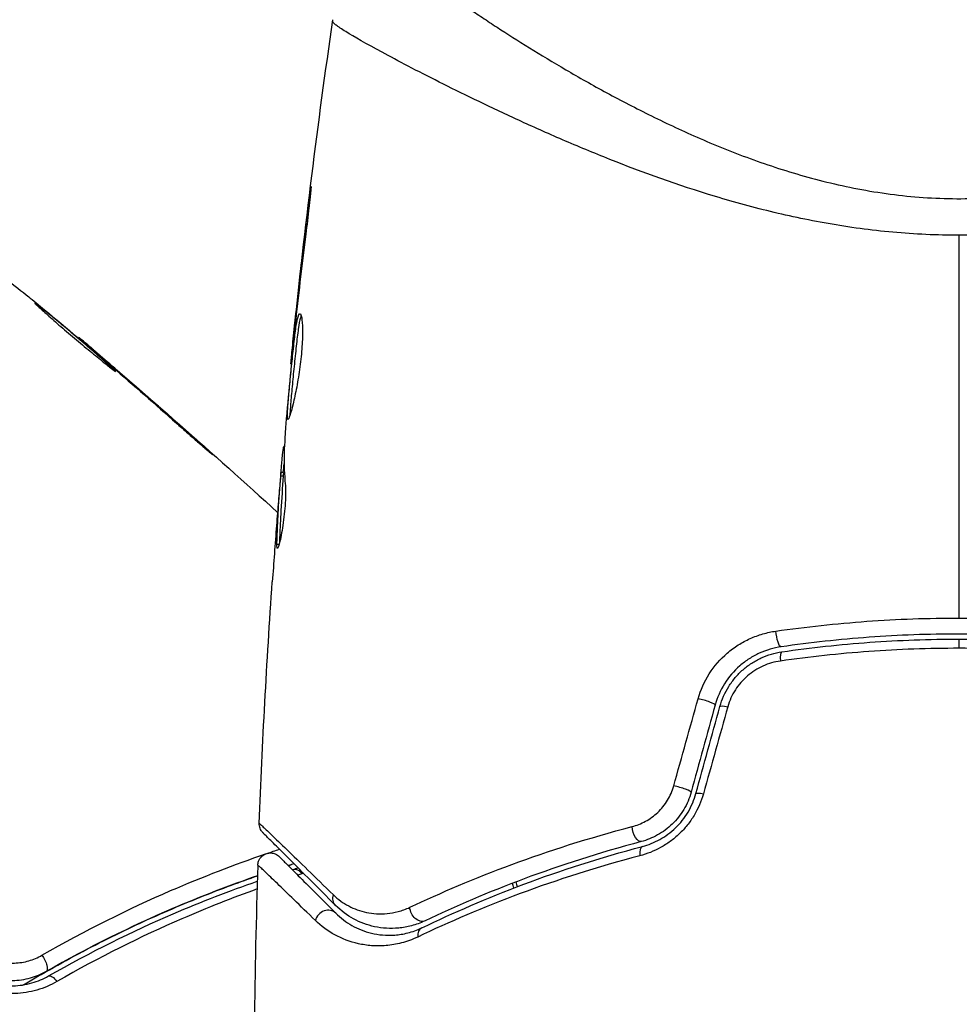
# Model space of a CAD drawing. Units: millimetres. Extents: x -3937 to 7340, y -4733 to 5053.
# Drawn here: x 504 to 541, y -1209 to -1169 of the extents above; entities that cross this region are included whole.
import ezdxf

# ---------------------------------------------------------------- set-up
doc = ezdxf.new("R2010")
doc.units = ezdxf.units.MM
doc.header["$LTSCALE"] = 20
doc.layers.add('2d', color=230, linetype='Continuous')

msp = doc.modelspace()

# ---------------------------------------------------------------- linework, layer by layer
at = {"layer": '2d'}
for p, q in [((538, -1176.359), (538, -1176.359)), ((538, -1176.359), (538, -1176.359)), ((515.161, -1176.943), (515.128, -1176.943)), ((514.677, -1180.999), (514.66, -1180.999)), ((506.003, -1182.114), (506.024, -1182.092)), ((514.566, -1182.025), (514.552, -1182.025)), ((506.854, -1182.833), (506.869, -1182.817)), ((514.458, -1183.135), (514.446, -1183.135)), ((507.632, -1183.505), (507.647, -1183.489)), ((510.685, -1186.188), (510.701, -1186.172)), ((514.177, -1186.573), (514.137, -1186.573)), ((514.185, -1186.408), (514.17, -1186.408)), ((514.148, -1187.449), (514.048, -1187.449)), ((514.138, -1187.6), (514.038, -1187.6)), ((513.932, -1189.255), (513.932, -1189.255)), ((513.976, -1190.318), (513.89, -1190.318)), ((541, -1194.437), (541, -1194.071))]:
    msp.add_line(p, q, dxfattribs=at)
at = {"layer": '2d', "extrusion": (0, 0, -1)}
for centre, major_axis, ratio, start_param, end_param in [((533.853, -1193.885), (-0.072, 0.495), 0.246979, 3.141593, 5.015779), ((531.972, -1196.882), (-0.482, 0.133), 0.161974, 0, 1.162459), ((531.02, -1200.337), (-0.482, 0.133), 0.14193, 0, 1.132482), ((528.233, -1201.634), (-0.128, 0.483), 0.425396, 3.141593, 5.058001), ((514.324, -1202.553), (-0.149, 0.477), 0.647067, 2.857668, 3.141593), ((514.682, -1203.698), (-0.149, 0.477), 0.626901, 0, 1.098062), ((516.574, -1204.297), (0.354, 0.354), 0.851262, 3.141593, 4.152943), ((519.557, -1204.812), (-0.215, 0.452), 0.719764, 3.141593, 5.220665), ((504.47, -1206.845), (-0.248, 0.434), 0.37544, 1.275341, 3.141593), ((505.065, -1207.887), (-0.248, 0.434), 0.365048, 0, 1.280833)]:
    msp.add_ellipse(centre, major_axis=major_axis, ratio=ratio, start_param=start_param, end_param=end_param, dxfattribs=at)
at = {"layer": '2d'}
for centre, major_axis, ratio, start_param, end_param in [((534.025, -1195.072), (-0.072, 0.495), 0.239805, 0, 1.271843), ((530.815, -1196.564), (-0.482, 0.133), 0.150479, 3.141593, 5.165074), ((529.863, -1200.022), (-0.482, 0.133), 0.130119, 3.141593, 5.195259), ((528.541, -1202.791), (-0.128, 0.483), 0.412724, 0, 1.230537), ((515.874, -1205.312), (0.354, 0.354), 0.879346, 0, 2.163495), ((519.866, -1205.991), (-0.217, 0.451), 0.703792, 0, 1.064714)]:
    msp.add_ellipse(centre, major_axis=major_axis, ratio=ratio, start_param=start_param, end_param=end_param, dxfattribs=at)
for points, knots in [([(519.083, -1166.9), (519.083, -1166.9), (519.083, -1166.91), (519.083, -1166.938), (519.084, -1166.947), (519.083, -1166.968), (519.082, -1166.98), (519.084, -1167.021), (519.096, -1167.053), (519.142, -1167.13), (519.175, -1167.174), (519.262, -1167.274), (519.316, -1167.33), (519.638, -1167.636), (520.049, -1167.965), (520.869, -1168.567), (521.177, -1168.785), (521.69, -1169.138), (521.869, -1169.26), (522.241, -1169.509), (522.434, -1169.637), (523.436, -1170.291), (524.347, -1170.86), (525.884, -1171.756), (526.427, -1172.064), (527.563, -1172.679), (528.155, -1172.987), (529.39, -1173.597), (530.034, -1173.898), (531.383, -1174.483), (532.088, -1174.767), (533.574, -1175.302), (534.34, -1175.548), (535.928, -1175.977), (536.749, -1176.16), (538.036, -1176.369), (538.473, -1176.427), (539.348, -1176.515), (539.788, -1176.546), (540.675, -1176.58), (541.123, -1176.582), (542.007, -1176.558), (542.447, -1176.531), (542.885, -1176.491)], [0.12751488, 0.12751488, 0.12751488, 0.12751488, 0.12928542, 0.12928542, 0.12994883, 0.12994883, 0.13061223, 0.13061223, 0.13193904, 0.13193904, 0.13326584, 0.13326584, 0.13459265, 0.13459265, 0.13989988, 0.13989988, 0.14255349, 0.14255349, 0.1438803, 0.1438803, 0.14520711, 0.14520711, 0.15051433, 0.15051433, 0.15316795, 0.15316795, 0.15582156, 0.15582156, 0.15847517, 0.15847517, 0.16112879, 0.16112879, 0.1637824, 0.1637824, 0.16643601, 0.16643601, 0.16776282, 0.16776282, 0.16908963, 0.16908963, 0.17041643, 0.17041643, 0.17174324, 0.17174324, 0.17174324, 0.17174324]), ([(516.112, -1169.553), (516.114, -1169.539), (516.115, -1169.524), (516.115, -1169.501), (516.114, -1169.495), (516.114, -1169.474), (516.114, -1169.467), (516.114, -1169.467)], [-0.00000006, -0.00000006, -0.00000006, -0.00000006, 0.000673625, 0.000673625, 0.001347311, 0.001347311, 0.002694682, 0.002694682, 0.002694682, 0.002694682]), ([(541, -1178.031), (540.111, -1178.031), (539.231, -1177.99), (537.922, -1177.871), (537.486, -1177.822), (536.628, -1177.707), (536.205, -1177.641), (534.953, -1177.423), (534.142, -1177.249), (532.954, -1176.954), (532.563, -1176.851), (531.79, -1176.635), (531.408, -1176.522), (529.541, -1175.945), (528.165, -1175.437), (526.232, -1174.663), (525.611, -1174.401), (524.711, -1174.01), (524.417, -1173.88), (523.842, -1173.622), (523.562, -1173.495), (522.196, -1172.864), (521.213, -1172.384), (519.9, -1171.724), (519.489, -1171.513), (518.728, -1171.116), (518.381, -1170.931), (517.446, -1170.425), (516.96, -1170.148), (516.457, -1169.839), (516.328, -1169.753), (516.199, -1169.656), (516.167, -1169.628), (516.134, -1169.594), (516.122, -1169.579), (516.116, -1169.567), (516.113, -1169.56), (516.112, -1169.556), (516.112, -1169.553)], [0.04192936, 0.04192936, 0.04192936, 0.04192936, 0.04455088, 0.04455088, 0.04586164, 0.04586164, 0.04717241, 0.04717241, 0.04979393, 0.04979393, 0.05110469, 0.05110469, 0.05241546, 0.05241546, 0.05765851, 0.05765851, 0.06028003, 0.06028003, 0.0615908, 0.0615908, 0.06290156, 0.06290156, 0.06814461, 0.06814461, 0.07076614, 0.07076614, 0.07338766, 0.07338766, 0.07863071, 0.07863071, 0.08125224, 0.08125224, 0.082563, 0.082563, 0.08321838, 0.08354607, 0.08354607, 0.08387376, 0.08387376, 0.08387376, 0.08387376]), ([(515.128, -1176.943), (515.148, -1176.776), (515.167, -1176.627), (515.192, -1176.437), (515.2, -1176.38), (515.214, -1176.281), (515.22, -1176.238), (515.235, -1176.135), (515.243, -1176.099), (515.248, -1176.098), (515.247, -1176.134), (515.237, -1176.236), (515.232, -1176.279), (515.222, -1176.378), (515.216, -1176.434), (515.203, -1176.561), (515.195, -1176.631), (515.179, -1176.779), (515.171, -1176.857), (515.143, -1177.106), (515.122, -1177.283), (515.079, -1177.641), (515.056, -1177.818), (515.036, -1177.985)], [0, 0, 0, 0, 0.000536551, 0.000536551, 0.000804826, 0.000804826, 0.001073102, 0.001073102, 0.001609653, 0.001609653, 0.002146204, 0.002146204, 0.002414479, 0.002414479, 0.002682755, 0.002682755, 0.00295103, 0.00295103, 0.003219305, 0.003219305, 0.003755856, 0.003755856, 0.004292407, 0.004292407, 0.004292407, 0.004292407]), ([(515.036, -1177.985), (514.965, -1178.551), (514.898, -1179.118), (514.762, -1180.251), (514.697, -1180.818), (514.635, -1181.386)], [0, 0, 0, 0, 0.001843026, 0.001843026, 0.003686052, 0.003686052, 0.003686052, 0.003686052]), ([(502.238, -1179.132), (502.399, -1179.233), (502.555, -1179.339), (502.857, -1179.562), (503.003, -1179.678), (503.447, -1180.021), (503.744, -1180.25), (504.037, -1180.481)], [0, 0, 0, 0, 0.001186164, 0.001186164, 0.002372329, 0.002372329, 0.004744657, 0.004744657, 0.004744657, 0.004744657]), ([(504.264, -1180.723), (504.262, -1180.725), (504.271, -1180.736), (504.308, -1180.774), (504.338, -1180.802), (504.416, -1180.873), (504.464, -1180.916), (504.578, -1181.019), (504.645, -1181.078), (504.862, -1181.273), (505.038, -1181.429), (505.421, -1181.761), (505.632, -1181.941), (505.948, -1182.206), (506.055, -1182.295), (506.262, -1182.468), (506.364, -1182.551), (506.561, -1182.713), (506.656, -1182.791), (506.833, -1182.936), (506.915, -1183.004), (507.067, -1183.13), (507.135, -1183.185), (507.254, -1183.281), (507.306, -1183.322), (507.39, -1183.388), (507.422, -1183.412), (507.467, -1183.443), (507.479, -1183.45), (507.481, -1183.448)], [0, 0, 0, 0, 0.000411281, 0.000411281, 0.000822563, 0.000822563, 0.001233844, 0.001233844, 0.001645125, 0.001645125, 0.002467688, 0.002467688, 0.003290251, 0.003290251, 0.003701532, 0.003701532, 0.004112814, 0.004112814, 0.004524095, 0.004524095, 0.004935376, 0.004935376, 0.005346658, 0.005346658, 0.005757939, 0.005757939, 0.00616922, 0.00616922, 0.006580502, 0.006580502, 0.006580502, 0.006580502]), ([(507.481, -1183.448), (507.483, -1183.446), (507.475, -1183.436), (507.437, -1183.397), (507.408, -1183.369), (507.293, -1183.261), (507.176, -1183.156), (506.958, -1182.963), (506.876, -1182.891), (506.704, -1182.741), (506.612, -1182.661), (506.419, -1182.495), (506.318, -1182.408), (506.113, -1182.233), (506.009, -1182.144), (505.798, -1181.964), (505.693, -1181.876), (505.487, -1181.703), (505.385, -1181.617), (505.189, -1181.454), (505.095, -1181.377), (504.918, -1181.231), (504.834, -1181.162), (504.683, -1181.04), (504.615, -1180.985), (504.494, -1180.889), (504.441, -1180.848), (504.315, -1180.752), (504.268, -1180.719), (504.264, -1180.723)], [0.006580502, 0.006580502, 0.006580502, 0.006580502, 0.006991683, 0.006991683, 0.007402865, 0.007402865, 0.008225229, 0.008225229, 0.008636411, 0.008636411, 0.009047592, 0.009047592, 0.009458774, 0.009458774, 0.009869956, 0.009869956, 0.010281138, 0.010281138, 0.010692319, 0.010692319, 0.011103501, 0.011103501, 0.011514683, 0.011514683, 0.011925865, 0.011925865, 0.012337047, 0.012337047, 0.01315941, 0.01315941, 0.01315941, 0.01315941]), ([(514.323, -1185.348), (514.314, -1185.348), (514.309, -1185.334), (514.302, -1185.28), (514.301, -1185.24), (514.304, -1185.133), (514.307, -1185.069), (514.318, -1184.915), (514.325, -1184.826), (514.349, -1184.534), (514.369, -1184.299), (514.404, -1183.919), (514.416, -1183.786), (514.442, -1183.515), (514.456, -1183.379), (514.483, -1183.105), (514.498, -1182.966), (514.526, -1182.698), (514.54, -1182.567), (514.568, -1182.313), (514.581, -1182.191), (514.608, -1181.963), (514.622, -1181.857), (514.649, -1181.662), (514.663, -1181.575), (514.691, -1181.423), (514.705, -1181.358), (514.734, -1181.253), (514.748, -1181.213), (514.775, -1181.16), (514.789, -1181.146), (514.803, -1181.146)], [0, 0, 0, 0, 0.000412022, 0.000412022, 0.000824044, 0.000824044, 0.001236066, 0.001236066, 0.001648088, 0.001648088, 0.002472133, 0.002472133, 0.002884155, 0.002884155, 0.003296177, 0.003296177, 0.003708199, 0.003708199, 0.004120221, 0.004120221, 0.004532243, 0.004532243, 0.004944265, 0.004944265, 0.005356287, 0.005356287, 0.005768309, 0.005768309, 0.006180331, 0.006180331, 0.006592353, 0.006592353, 0.006592353, 0.006592353]), ([(514.803, -1181.146), (514.829, -1181.146), (514.854, -1181.201), (514.89, -1181.412), (514.903, -1181.57), (514.907, -1181.863), (514.907, -1181.972), (514.9, -1182.203), (514.893, -1182.325), (514.876, -1182.581), (514.864, -1182.715), (514.837, -1182.984), (514.82, -1183.121), (514.784, -1183.398), (514.763, -1183.534), (514.72, -1183.801), (514.697, -1183.933), (514.649, -1184.185), (514.625, -1184.304), (514.577, -1184.53), (514.552, -1184.637), (514.482, -1184.925), (514.438, -1185.081), (514.367, -1185.291), (514.34, -1185.348), (514.323, -1185.348)], [0.006592353, 0.006592353, 0.006592353, 0.006592353, 0.00741891, 0.00741891, 0.008245466, 0.008245466, 0.008658744, 0.008658744, 0.009072022, 0.009072022, 0.0094853, 0.0094853, 0.009898578, 0.009898578, 0.010311856, 0.010311856, 0.010725134, 0.010725134, 0.011138412, 0.011138412, 0.01155169, 0.01155169, 0.012378246, 0.012378246, 0.013204802, 0.013204802, 0.013204802, 0.013204802]), ([(514.85, -1181.213), (514.84, -1181.238), (514.83, -1181.268), (514.792, -1181.409), (514.764, -1181.565), (514.723, -1181.855), (514.709, -1181.963), (514.682, -1182.191), (514.669, -1182.311), (514.641, -1182.564), (514.627, -1182.698), (514.598, -1182.966), (514.584, -1183.102), (514.556, -1183.378), (514.543, -1183.515), (514.517, -1183.784), (514.504, -1183.917), (514.481, -1184.172), (514.47, -1184.293), (514.45, -1184.522), (514.441, -1184.63), (514.426, -1184.825), (514.419, -1184.913), (514.408, -1185.066), (514.404, -1185.132), (514.403, -1185.185)], [0.007146411, 0.007146411, 0.007146411, 0.007146411, 0.007436752, 0.007436752, 0.008260513, 0.008260513, 0.008672394, 0.008672394, 0.009084274, 0.009084274, 0.009496155, 0.009496155, 0.009908035, 0.009908035, 0.010319916, 0.010319916, 0.010731796, 0.010731796, 0.011143677, 0.011143677, 0.011555557, 0.011555557, 0.011967438, 0.011967438, 0.012376246, 0.012376246, 0.012376246, 0.012376246]), ([(506.869, -1182.817), (506.738, -1182.705), (506.621, -1182.604), (506.413, -1182.425), (506.322, -1182.346), (506.176, -1182.222), (506.12, -1182.173), (506.044, -1182.108), (506.024, -1182.092), (506.024, -1182.092)], [0, 0, 0, 0, 0.000629883, 0.000629883, 0.001259766, 0.001259766, 0.001889648, 0.001889648, 0.002519531, 0.002519531, 0.002519531, 0.002519531]), ([(514.446, -1183.135), (514.445, -1183.135), (514.446, -1183.11), (514.455, -1183.011), (514.461, -1182.937), (514.479, -1182.745), (514.491, -1182.627), (514.518, -1182.352), (514.534, -1182.197), (514.552, -1182.025)], [0, 0, 0, 0, 0.000630199, 0.000630199, 0.001260399, 0.001260399, 0.001890598, 0.001890598, 0.002520797, 0.002520797, 0.002520797, 0.002520797]), ([(509.902, -1185.498), (510.028, -1185.609), (510.161, -1185.727), (510.363, -1185.905), (510.43, -1185.964), (510.561, -1186.079), (510.627, -1186.137), (510.812, -1186.3), (510.927, -1186.4), (511.117, -1186.565), (511.194, -1186.631), (511.272, -1186.698), (511.292, -1186.715), (511.319, -1186.736), (511.326, -1186.742), (511.327, -1186.741), (511.321, -1186.734), (511.296, -1186.71), (511.277, -1186.692), (511.15, -1186.575), (510.95, -1186.395), (510.701, -1186.172)], [0, 0, 0, 0, 0.000535151, 0.000535151, 0.000802726, 0.000802726, 0.001070302, 0.001070302, 0.001605452, 0.001605452, 0.002140603, 0.002140603, 0.002408178, 0.002408178, 0.002675754, 0.002675754, 0.002943329, 0.002943329, 0.003210905, 0.003210905, 0.004281206, 0.004281206, 0.004281206, 0.004281206]), ([(514.23, -1185.679), (514.218, -1185.865), (514.208, -1186.05), (514.185, -1186.421), (514.174, -1186.607), (514.165, -1187.163), (514.182, -1187.534), (514.222, -1187.905)], [0, 0, 0, 0, 0.001183503, 0.001183503, 0.002367007, 0.002367007, 0.004734013, 0.004734013, 0.004734013, 0.004734013]), ([(514.052, -1187.449), (514.063, -1187.321), (514.074, -1187.201), (514.108, -1186.834), (514.126, -1186.65), (514.137, -1186.573)], [0.000580876, 0.000580876, 0.000580876, 0.000580876, 0.001004216, 0.001004216, 0.002008432, 0.002008432, 0.002008432, 0.002008432]), ([(514.038, -1187.6), (514.042, -1187.537), (514.046, -1187.493), (514.048, -1187.446), (514.048, -1187.443), (514.042, -1187.496), (514.031, -1187.615), (514.015, -1187.801)], [0, 0, 0, 0, 0.000405225, 0.000405225, 0.000810449, 0.000810449, 0.001620899, 0.001620899, 0.001620899, 0.001620899]), ([(514.015, -1187.801), (513.995, -1188.032), (513.972, -1188.298), (513.923, -1188.9), (513.898, -1189.22), (513.872, -1189.557)], [0, 0, 0, 0, 0.001013016, 0.001013016, 0.002026031, 0.002026031, 0.002026031, 0.002026031]), ([(513.89, -1190.318), (513.89, -1190.091), (513.902, -1189.865), (513.924, -1189.412), (513.935, -1189.185), (513.973, -1188.506), (514.004, -1188.053), (514.038, -1187.6)], [0, 0, 0, 0, 0.001469366, 0.001469366, 0.002938732, 0.002938732, 0.005877464, 0.005877464, 0.005877464, 0.005877464]), ([(514.138, -1187.6), (514.105, -1188.053), (514.074, -1188.506), (514.035, -1189.185), (514.024, -1189.412), (514.003, -1189.846), (513.992, -1190.054), (513.99, -1190.263)], [0, 0, 0, 0, 0.002938731, 0.002938731, 0.004408097, 0.004408097, 0.005758594, 0.005758594, 0.005758594, 0.005758594]), ([(514.222, -1187.905), (514.237, -1188.049), (514.24, -1188.28), (514.211, -1188.839), (514.18, -1189.151), (514.099, -1189.738), (514.052, -1189.998), (513.967, -1190.369), (513.932, -1190.472), (513.911, -1190.472)], [0, 0, 0, 0, 0.000904815, 0.000904815, 0.001809629, 0.001809629, 0.002714444, 0.002714444, 0.003619259, 0.003619259, 0.003619259, 0.003619259]), ([(533.715, -1193.754), (534.908, -1193.583), (536.112, -1193.453), (538.54, -1193.279), (539.764, -1193.235), (541, -1193.235)], [0, 0, 0, 0, 0.003680167, 0.003680167, 0.007360335, 0.007360335, 0.007360335, 0.007360335]), ([(541, -1193.235), (541.614, -1193.235), (542.233, -1193.246), (543.464, -1193.29), (544.075, -1193.323), (545.898, -1193.454), (547.099, -1193.584), (548.285, -1193.754)], [0.007360335, 0.007360335, 0.007360335, 0.007360335, 0.009188953, 0.009188953, 0.011017571, 0.011017571, 0.014674808, 0.014674808, 0.014674808, 0.014674808]), ([(530.623, -1196.44), (530.721, -1196.09), (530.868, -1195.759), (531.264, -1195.141), (531.504, -1194.866), (531.918, -1194.51), (532.065, -1194.402), (532.369, -1194.209), (532.526, -1194.125), (532.853, -1193.978), (533.023, -1193.915), (533.365, -1193.816), (533.539, -1193.779), (533.715, -1193.754)], [0, 0, 0, 0, 0.001088631, 0.001088631, 0.002177262, 0.002177262, 0.002721577, 0.002721577, 0.003265893, 0.003265893, 0.003810208, 0.003810208, 0.004354523, 0.004354523, 0.004354523, 0.004354523]), ([(548.075, -1194.379), (546.92, -1194.212), (545.75, -1194.085), (543.974, -1193.957), (543.378, -1193.924), (542.179, -1193.881), (541.575, -1193.87), (539.781, -1193.871), (538.595, -1193.915), (536.244, -1194.086), (535.079, -1194.213), (533.925, -1194.379)], [0, 0, 0, 0, 0.00359091, 0.00359091, 0.00538637, 0.00538637, 0.00718182, 0.00718182, 0.01077274, 0.01077274, 0.01436365, 0.01436365, 0.01436365, 0.01436365]), ([(533.953, -1194.577), (535.105, -1194.411), (536.267, -1194.284), (538.616, -1194.114), (539.802, -1194.071), (541, -1194.071)], [0, 0, 0, 0, 0.003558805, 0.003558805, 0.007117609, 0.007117609, 0.007117609, 0.007117609]), ([(541, -1194.071), (542.198, -1194.071), (543.384, -1194.114), (545.733, -1194.284), (546.895, -1194.411), (548.047, -1194.577)], [0, 0, 0, 0, 0.003558805, 0.003558805, 0.007117609, 0.007117609, 0.007117609, 0.007117609]), ([(533.925, -1194.379), (533.775, -1194.401), (533.627, -1194.433), (533.336, -1194.519), (533.192, -1194.572), (532.914, -1194.7), (532.779, -1194.773), (532.521, -1194.939), (532.396, -1195.033), (532.043, -1195.341), (531.84, -1195.579), (531.505, -1196.112), (531.38, -1196.396), (531.298, -1196.696)], [0, 0, 0, 0, 0.000470492, 0.000470492, 0.000940984, 0.000940984, 0.001411476, 0.001411476, 0.001881968, 0.001881968, 0.002822952, 0.002822952, 0.003763936, 0.003763936, 0.003763936, 0.003763936]), ([(541, -1194.437), (539.791, -1194.437), (538.594, -1194.481), (536.225, -1194.65), (535.052, -1194.777), (533.89, -1194.943)], [0, 0, 0, 0, 0.003591022, 0.003591022, 0.007182043, 0.007182043, 0.007182043, 0.007182043]), ([(548.11, -1194.943), (546.948, -1194.777), (545.775, -1194.65), (543.406, -1194.481), (542.209, -1194.437), (541, -1194.437)], [0, 0, 0, 0, 0.003591022, 0.003591022, 0.007182043, 0.007182043, 0.007182043, 0.007182043]), ([(531.49, -1196.75), (531.568, -1196.469), (531.687, -1196.198), (531.918, -1195.829), (532.004, -1195.712), (532.193, -1195.491), (532.297, -1195.385), (532.515, -1195.194), (532.63, -1195.107), (532.872, -1194.95), (533, -1194.88), (533.395, -1194.699), (533.668, -1194.619), (533.953, -1194.577)], [0, 0, 0, 0, 0.00087853, 0.00087853, 0.001317796, 0.001317796, 0.001757061, 0.001757061, 0.002196326, 0.002196326, 0.002635591, 0.002635591, 0.003514121, 0.003514121, 0.003514121, 0.003514121]), ([(533.89, -1194.943), (533.652, -1194.977), (533.422, -1195.043), (533.089, -1195.193), (532.981, -1195.251), (532.775, -1195.381), (532.677, -1195.453), (532.491, -1195.612), (532.403, -1195.7), (532.241, -1195.886), (532.168, -1195.984), (531.969, -1196.293), (531.867, -1196.522), (531.801, -1196.758)], [0, 0, 0, 0, 0.000735076, 0.000735076, 0.001102613, 0.001102613, 0.001470151, 0.001470151, 0.001837689, 0.001837689, 0.002205227, 0.002205227, 0.002940302, 0.002940302, 0.002940302, 0.002940302]), ([(527.996, -1201.522), (528.18, -1201.474), (528.358, -1201.404), (528.704, -1201.215), (528.87, -1201.096), (529.165, -1200.817), (529.299, -1200.653), (529.514, -1200.299), (529.598, -1200.105), (529.654, -1199.905)], [0, 0, 0, 0, 0.000621181, 0.000621181, 0.001242362, 0.001242362, 0.001863543, 0.001863543, 0.002484724, 0.002484724, 0.002484724, 0.002484724]), ([(530.833, -1200.219), (530.748, -1200.522), (530.624, -1200.809), (530.379, -1201.216), (530.287, -1201.346), (530.091, -1201.589), (529.985, -1201.704), (529.76, -1201.919), (529.639, -1202.019), (529.391, -1202.199), (529.263, -1202.28), (528.868, -1202.497), (528.59, -1202.606), (528.31, -1202.68)], [0, 0, 0, 0, 0.000940597, 0.000940597, 0.001410895, 0.001410895, 0.001881193, 0.001881193, 0.002351492, 0.002351492, 0.00282179, 0.00282179, 0.003762387, 0.003762387, 0.003762387, 0.003762387]), ([(530.345, -1200.155), (530.278, -1200.395), (530.18, -1200.626), (529.928, -1201.052), (529.771, -1201.25), (529.508, -1201.505), (529.415, -1201.584), (529.221, -1201.729), (529.118, -1201.795), (528.804, -1201.971), (528.587, -1202.058), (528.361, -1202.118)], [0, 0, 0, 0, 0.000750605, 0.000750605, 0.001501211, 0.001501211, 0.001876513, 0.001876513, 0.002251816, 0.002251816, 0.003002421, 0.003002421, 0.003002421, 0.003002421]), ([(528.413, -1202.308), (528.645, -1202.246), (528.878, -1202.155), (529.21, -1201.971), (529.318, -1201.902), (529.528, -1201.748), (529.63, -1201.662), (529.821, -1201.478), (529.911, -1201.379), (530.077, -1201.17), (530.155, -1201.058), (530.363, -1200.709), (530.467, -1200.463), (530.538, -1200.204)], [0, 0, 0, 0, 0.000812522, 0.000812522, 0.001218783, 0.001218783, 0.001625044, 0.001625044, 0.002031305, 0.002031305, 0.002437566, 0.002437566, 0.003250088, 0.003250088, 0.003250088, 0.003250088]), ([(513.334, -1201.764), (513.321, -1201.751), (513.309, -1201.738), (513.286, -1201.71), (513.276, -1201.695), (513.248, -1201.651), (513.232, -1201.62), (513.196, -1201.526), (513.185, -1201.458), (513.188, -1201.392)], [0, 0, 0, 0, 0.00542899, 0.00542899, 0.0107943, 0.0107943, 0.0210951, 0.0210951, 0.0410099, 0.0410099, 0.0410099, 0.0410099]), ([(513.188, -1201.392), (513.188, -1201.392), (513.188, -1201.392), (513.188, -1201.392), (513.191, -1201.395), (513.205, -1201.408), (513.212, -1201.414), (513.224, -1201.426), (513.227, -1201.429), (513.233, -1201.434), (513.235, -1201.436), (513.255, -1201.452), (513.28, -1201.475), (513.392, -1201.578), (513.512, -1201.692), (513.839, -1202.005), (514.046, -1202.205), (514.532, -1202.675), (514.81, -1202.945), (515.427, -1203.544), (515.765, -1203.873), (516.131, -1204.23)], [0.02329977, 0.02329977, 0.02329977, 0.02329977, 0.02330168, 0.02330168, 0.0291271, 0.0291271, 0.03203981, 0.03203981, 0.03276799, 0.03276799, 0.03349616, 0.03349616, 0.03495252, 0.03495252, 0.03786523, 0.03786523, 0.04077794, 0.04077794, 0.04369065, 0.04369065, 0.04660336, 0.04660336, 0.04660336, 0.04660336]), ([(519.169, -1204.727), (520.399, -1204.147), (521.752, -1203.569), (524.693, -1202.481), (526.281, -1201.971), (527.996, -1201.522)], [0, 0, 0, 0, 0.00576841, 0.00576841, 0.01153681, 0.01153681, 0.01153681, 0.01153681]), ([(516.22, -1204.651), (515.5, -1203.93), (514.888, -1203.318), (514.172, -1202.603), (513.968, -1202.398), (513.647, -1202.078), (513.529, -1201.96), (513.422, -1201.852), (513.398, -1201.828), (513.38, -1201.81), (513.378, -1201.808), (513.372, -1201.803), (513.37, -1201.8), (513.357, -1201.788), (513.351, -1201.781), (513.338, -1201.768), (513.334, -1201.764), (513.334, -1201.764), (513.334, -1201.764), (513.334, -1201.764)], [0, 0, 0, 0, 0.00578762, 0.00578762, 0.00868142, 0.00868142, 0.01157523, 0.01157523, 0.01302214, 0.01302214, 0.01374559, 0.01374559, 0.01446904, 0.01446904, 0.01736285, 0.01736285, 0.02315047, 0.02315047, 0.02317495, 0.02317495, 0.02317495, 0.02317495]), ([(519.649, -1205.541), (520.883, -1204.947), (522.233, -1204.361), (525.152, -1203.265), (526.722, -1202.755), (528.413, -1202.308)], [0, 0, 0, 0, 0.00564355, 0.00564355, 0.01128709, 0.01128709, 0.01128709, 0.01128709]), ([(528.361, -1202.118), (526.689, -1202.56), (525.143, -1203.062), (522.282, -1204.129), (520.966, -1204.696), (519.772, -1205.264)], [0, 0, 0, 0, 0.00563336, 0.00563336, 0.01126672, 0.01126672, 0.01126672, 0.01126672]), ([(504.554, -1206.63), (506.292, -1205.632), (507.998, -1204.787), (510.949, -1203.509), (512.209, -1203.025), (513.437, -1202.606)], [0, 0, 0, 0, 0.00637549, 0.00637549, 0.01128432, 0.01128432, 0.01128432, 0.01128432]), ([(513.129, -1203.051), (513.131, -1202.997), (513.142, -1202.943), (513.173, -1202.858), (513.191, -1202.824), (513.241, -1202.747), (513.28, -1202.706), (513.349, -1202.652), (513.378, -1202.634), (513.457, -1202.595), (513.511, -1202.578), (513.598, -1202.567), (513.631, -1202.566), (513.718, -1202.572), (513.773, -1202.585), (513.854, -1202.619), (513.883, -1202.635), (513.936, -1202.671), (513.96, -1202.692), (513.983, -1202.714)], [0, 0, 0, 0, 0.0160984, 0.0160984, 0.0273865, 0.0273865, 0.0437911, 0.0437911, 0.0537988, 0.0537988, 0.0702337, 0.0702337, 0.0801043, 0.0801043, 0.0965422, 0.0965422, 0.1063992, 0.1063992, 0.1158073, 0.1158073, 0.1158073, 0.1158073]), ([(528.31, -1202.68), (526.604, -1203.126), (525.022, -1203.636), (522.082, -1204.729), (520.724, -1205.314), (519.484, -1205.906)], [0, 0, 0, 0, 0.00570043, 0.00570043, 0.01140086, 0.01140086, 0.01140086, 0.01140086]), ([(515.418, -1205.252), (514.799, -1204.649), (514.288, -1204.153), (513.714, -1203.601), (513.556, -1203.449), (513.374, -1203.276), (513.323, -1203.228), (513.243, -1203.153), (513.213, -1203.126), (513.176, -1203.093), (513.171, -1203.091), (513.162, -1203.082), (513.158, -1203.078), (513.147, -1203.068), (513.142, -1203.064), (513.133, -1203.054), (513.129, -1203.051), (513.129, -1203.051)], [0, 0, 0, 0, 0.00542105, 0.00542105, 0.00813157, 0.00813157, 0.00948683, 0.00948683, 0.0108421, 0.0108421, 0.01219736, 0.01219736, 0.01355262, 0.01355262, 0.01626314, 0.01626314, 0.02168419, 0.02168419, 0.02168419, 0.02168419]), ([(513.983, -1202.714), (513.983, -1202.714), (513.983, -1202.714), (513.983, -1202.714), (513.986, -1202.717), (513.996, -1202.727), (514, -1202.731), (514.01, -1202.742), (514.015, -1202.746), (514.024, -1202.755), (514.027, -1202.758), (514.062, -1202.794), (514.091, -1202.822), (514.169, -1202.9), (514.218, -1202.949), (514.395, -1203.127), (514.551, -1203.282), (515.114, -1203.846), (515.618, -1204.349), (516.227, -1204.959)], [0.0217975, 0.0217975, 0.0217975, 0.0217975, 0.02185361, 0.02185361, 0.02731702, 0.02731702, 0.03004872, 0.03004872, 0.03141457, 0.03141457, 0.03278042, 0.03278042, 0.03414627, 0.03414627, 0.03551212, 0.03551212, 0.03824382, 0.03824382, 0.04370722, 0.04370722, 0.04370722, 0.04370722]), ([(503.813, -1207.808), (503.992, -1207.701), (504.171, -1207.595), (505.232, -1206.978), (506.121, -1206.498), (507.867, -1205.618), (508.73, -1205.217), (510.428, -1204.481), (511.264, -1204.148), (512.43, -1203.717), (512.775, -1203.594), (513.116, -1203.476)], [0.03841577, 0.03841577, 0.03841577, 0.03841577, 0.03907858, 0.03907858, 0.0423315, 0.0423315, 0.04558442, 0.04558442, 0.04883735, 0.04883735, 0.05022008, 0.05022008, 0.05022008, 0.05022008]), ([(513.116, -1203.476), (512.008, -1203.858), (510.874, -1204.293), (508.089, -1205.488), (506.419, -1206.308), (504.718, -1207.279)], [0.0018226, 0.0018226, 0.0018226, 0.0018226, 0.00623929, 0.00623929, 0.01247858, 0.01247858, 0.01247858, 0.01247858]), ([(504.817, -1207.453), (506.494, -1206.496), (508.149, -1205.682), (510.901, -1204.498), (512.015, -1204.069), (513.109, -1203.69)], [0, 0, 0, 0, 0.0061147, 0.0061147, 0.01036839, 0.01036839, 0.01036839, 0.01036839]), ([(513.1, -1203.999), (512.12, -1204.351), (511.123, -1204.744), (508.488, -1205.887), (506.829, -1206.71), (505.146, -1207.676)], [0.002336537, 0.002336537, 0.002336537, 0.002336537, 0.006155113, 0.006155113, 0.012310226, 0.012310226, 0.012310226, 0.012310226]), ([(516.131, -1204.23), (516.317, -1204.411), (516.52, -1204.557), (516.958, -1204.789), (517.194, -1204.876), (517.576, -1204.956), (517.708, -1204.974), (517.98, -1204.991), (518.12, -1204.989), (518.407, -1204.962), (518.554, -1204.937), (518.856, -1204.857), (519.012, -1204.801), (519.169, -1204.727)], [0, 0, 0, 0, 0.001475018, 0.001475018, 0.002950036, 0.002950036, 0.003687545, 0.003687545, 0.004425054, 0.004425054, 0.005162563, 0.005162563, 0.005900072, 0.005900072, 0.005900072, 0.005900072]), ([(519.772, -1205.264), (519.593, -1205.349), (519.414, -1205.413), (519.065, -1205.506), (518.894, -1205.536), (518.56, -1205.568), (518.397, -1205.57), (518.077, -1205.55), (517.921, -1205.528), (517.47, -1205.431), (517.193, -1205.326), (516.677, -1205.045), (516.439, -1204.869), (516.22, -1204.651)], [0, 0, 0, 0, 0.000787213, 0.000787213, 0.001574426, 0.001574426, 0.002361639, 0.002361639, 0.003148852, 0.003148852, 0.004723278, 0.004723278, 0.006297704, 0.006297704, 0.006297704, 0.006297704]), ([(516.227, -1204.959), (516.42, -1205.151), (516.634, -1205.314), (517.107, -1205.582), (517.365, -1205.686), (517.788, -1205.788), (517.935, -1205.813), (518.243, -1205.839), (518.404, -1205.841), (518.74, -1205.816), (518.913, -1205.789), (519.272, -1205.698), (519.457, -1205.633), (519.649, -1205.541)], [0, 0, 0, 0, 0.001936544, 0.001936544, 0.003873088, 0.003873088, 0.00484136, 0.00484136, 0.005809633, 0.005809633, 0.006777905, 0.006777905, 0.007746177, 0.007746177, 0.007746177, 0.007746177]), ([(519.484, -1205.906), (519.263, -1206.012), (519.047, -1206.088), (518.629, -1206.197), (518.425, -1206.23), (518.028, -1206.264), (517.836, -1206.264), (517.469, -1206.237), (517.294, -1206.21), (516.788, -1206.097), (516.478, -1205.978), (515.908, -1205.667), (515.65, -1205.477), (515.418, -1205.252)], [0, 0, 0, 0, 0.001020464, 0.001020464, 0.002040928, 0.002040928, 0.003061392, 0.003061392, 0.004081856, 0.004081856, 0.006122783, 0.006122783, 0.008163711, 0.008163711, 0.008163711, 0.008163711]), ([(502.306, -1206.673), (502.484, -1206.767), (502.67, -1206.837), (503.06, -1206.927), (503.26, -1206.947), (503.653, -1206.935), (503.849, -1206.903), (504.216, -1206.798), (504.392, -1206.723), (504.554, -1206.63)], [0, 0, 0, 0, 0.000596874, 0.000596874, 0.001193747, 0.001193747, 0.001790621, 0.001790621, 0.002387495, 0.002387495, 0.002387495, 0.002387495]), ([(504.718, -1207.279), (504.519, -1207.393), (504.304, -1207.483), (503.857, -1207.607), (503.62, -1207.642), (503.147, -1207.651), (502.907, -1207.626), (502.441, -1207.513), (502.218, -1207.428), (502.006, -1207.314)], [0, 0, 0, 0, 0.000723096, 0.000723096, 0.001446192, 0.001446192, 0.002169288, 0.002169288, 0.002892384, 0.002892384, 0.002892384, 0.002892384]), ([(505.146, -1207.676), (504.899, -1207.818), (504.635, -1207.931), (504.214, -1208.053), (504.068, -1208.085), (503.774, -1208.131), (503.626, -1208.145), (503.179, -1208.159), (502.871, -1208.129), (502.282, -1207.993), (501.995, -1207.886), (501.726, -1207.743)], [0, 0, 0, 0, 0.000906856, 0.000906856, 0.001360284, 0.001360284, 0.001813712, 0.001813712, 0.002720568, 0.002720568, 0.003627424, 0.003627424, 0.003627424, 0.003627424]), ([(501.911, -1207.491), (502.141, -1207.614), (502.386, -1207.707), (502.889, -1207.826), (503.152, -1207.853), (503.533, -1207.843), (503.659, -1207.832), (503.908, -1207.794), (504.032, -1207.767), (504.388, -1207.665), (504.61, -1207.571), (504.817, -1207.453)], [0, 0, 0, 0, 0.000786752, 0.000786752, 0.001573503, 0.001573503, 0.001966879, 0.001966879, 0.002360255, 0.002360255, 0.003147007, 0.003147007, 0.003147007, 0.003147007])]:
    msp.add_open_spline(points, degree=3, knots=knots, dxfattribs=at)
for points in [[(514.565, -1181.895), (514.995, -1177.742), (515.511, -1173.598), (516.114, -1169.467)], [(514.66, -1180.999), (514.805, -1179.646), (514.96, -1178.294), (515.128, -1176.943)], [(543.136, -1177.952), (542.428, -1178.004), (541.715, -1178.031), (541, -1178.031)], [(541, -1193.235), (541, -1188.127), (541, -1183.057), (541, -1178.031)], [(504.037, -1180.481), (504.066, -1180.504), (504.11, -1180.54), (504.163, -1180.583)], [(504.163, -1180.583), (505.045, -1181.31), (505.922, -1182.042), (506.793, -1182.781)], [(514.552, -1182.025), (514.585, -1181.705), (514.621, -1181.363), (514.66, -1180.999)], [(514.635, -1181.386), (514.624, -1181.478), (514.614, -1181.572), (514.604, -1181.667)], [(514.604, -1181.667), (514.588, -1181.811), (514.572, -1181.968), (514.558, -1182.104)], [(506.059, -1182.122), (508.717, -1184.381), (511.336, -1186.688), (513.912, -1189.039)], [(514.558, -1182.104), (514.446, -1183.242), (514.341, -1184.379), (514.243, -1185.518)], [(506.793, -1182.781), (506.897, -1182.869), (507.017, -1182.972), (507.126, -1183.066)], [(507.647, -1183.489), (507.372, -1183.25), (507.112, -1183.027), (506.869, -1182.817)], [(507.126, -1183.066), (507.199, -1183.129), (507.27, -1183.19), (507.34, -1183.251)], [(507.34, -1183.251), (508.198, -1183.995), (509.052, -1184.744), (509.902, -1185.498)], [(510.701, -1186.172), (509.69, -1185.271), (508.672, -1184.376), (507.647, -1183.489)], [(514.243, -1185.518), (514.237, -1185.586), (514.232, -1185.643), (514.23, -1185.679)], [(514.137, -1186.573), (514.151, -1186.463), (514.162, -1186.408), (514.17, -1186.408)], [(514.148, -1187.45), (514.149, -1187.45), (514.145, -1187.501), (514.138, -1187.6)], [(514.143, -1187.449), (514.152, -1187.337), (514.162, -1187.225), (514.172, -1187.112)], [(513.872, -1189.557), (513.814, -1190.302), (513.759, -1191.046), (513.706, -1191.791)], [(513.911, -1190.472), (513.897, -1190.472), (513.89, -1190.419), (513.89, -1190.318)], [(513.188, -1201.392), (513.309, -1198.189), (513.482, -1194.988), (513.706, -1191.791)], [(529.654, -1199.905), (529.977, -1198.748), (530.3, -1197.593), (530.623, -1196.44)], [(531.298, -1196.696), (530.98, -1197.848), (530.663, -1199), (530.345, -1200.155)], [(530.538, -1200.204), (530.856, -1199.051), (531.174, -1197.899), (531.49, -1196.75)], [(531.801, -1196.758), (531.479, -1197.91), (531.156, -1199.063), (530.833, -1200.219)], [(513.499, -1202.585), (513.663, -1202.529), (513.827, -1202.474), (513.99, -1202.42)], [(513.129, -1203.051), (513.061, -1205.163), (513.015, -1207.276), (512.991, -1209.39)], [(514.341, -1203.072), (514.385, -1203.058), (514.429, -1203.044), (514.473, -1203.03)], [(514.473, -1203.03), (514.429, -1203.044), (514.385, -1203.058), (514.341, -1203.072)], [(514.568, -1202.999), (514.537, -1203.01), (514.505, -1203.02), (514.473, -1203.03)], [(514.5, -1203.231), (514.511, -1203.228), (514.522, -1203.224), (514.533, -1203.221)], [(514.533, -1203.221), (514.598, -1203.201), (514.662, -1203.178), (514.724, -1203.154)], [(514.88, -1203.398), (514.826, -1203.415), (514.772, -1203.432), (514.718, -1203.449)], [(514.946, -1203.376), (514.924, -1203.384), (514.902, -1203.391), (514.88, -1203.398)], [(523.301, -1203.962), (523.285, -1203.898), (523.268, -1203.834), (523.251, -1203.77)], [(523.387, -1203.718), (523.404, -1203.782), (523.421, -1203.846), (523.438, -1203.91)]]:
    msp.add_open_spline(points, degree=3, dxfattribs=at)

doc.saveas('drawing.dxf')
